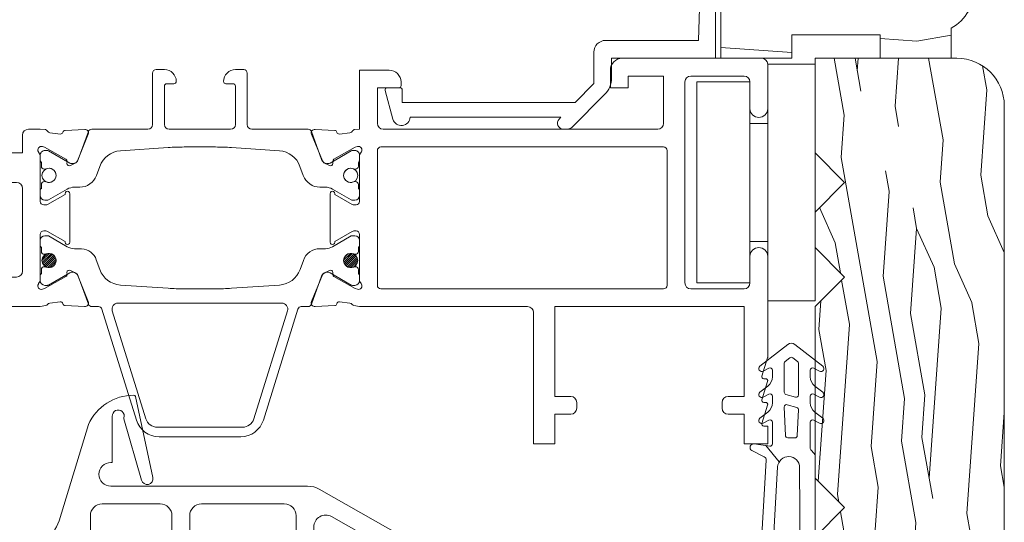
# Model space of a CAD drawing. Units: millimetres. Extents: x 0 to 840, y 0 to 2456.
# Drawn here: x 276 to 359, y 707 to 750 of the extents above; entities that cross this region are included whole.
import ezdxf

# ---------------------------------------------------------------- set-up
doc = ezdxf.new("R2010")
doc.units = ezdxf.units.MM
doc.layers.add('_MSI-linee leggere', color=2, linetype='Continuous', lineweight=9)
pattern_1 = [(135, (-11083.59825814393, -11293.60605030595), (-0.08838834764831845, -0.08838834764831845), [])]

# ---------------------------------------------------------------- blocks, each defined once
blk = doc.blocks.new('_MSI-infisso-sec V')
at = {"layer": '_MSI-linee leggere'}
h = blk.add_hatch(dxfattribs=at)
h.set_pattern_fill('ANSI31', color=252, angle=90, style=0)
h.set_pattern_definition(pattern_1)
edge = h.paths.add_edge_path()
edge.add_arc((77.90086243216501, 43.74996673140595), 0.6, -449.9999999999999, -90, ccw=False)
h = blk.add_hatch(dxfattribs=at)
h.set_pattern_fill('ANSI31', color=252, angle=90, style=0)
h.set_pattern_definition(pattern_1)
edge = h.paths.add_edge_path()
edge.add_arc((85.10087740544986, 43.74996673140231), 0.6, -90.00000000000001, 270)
h = blk.add_hatch(dxfattribs=at)
h.set_pattern_fill('ANSI31', color=252, angle=90, style=0)
h.set_pattern_definition(pattern_1)
edge = h.paths.add_edge_path()
edge.add_arc((77.90086243216683, 18.24996695889058), 0.6, -449.9999999999999, -90, ccw=False)
h = blk.add_hatch(dxfattribs=at)
h.set_pattern_fill('ANSI31', color=252, angle=90, style=0)
h.set_pattern_definition(pattern_1)
edge = h.paths.add_edge_path()
edge.add_arc((85.10087740544986, 18.24996695888694), 0.6, -90.00000000000001, 270)
h = blk.add_hatch(dxfattribs=at)
h.set_pattern_fill('LEGNO1', color=252, scale=35, angle=9.999999999999886, style=0)
h.set_pattern_definition([(99.9999999999996, (-3349.20615240977, 919.7775827137157), (-34.46827135542725, -6.077686218342453), [6.999999999999991, -10.49999999999998, 3.499999999999996, -13.99999999999998]), (99.9999999999996, (-3354.322239546495, 943.7534305070567), (-34.46827135542725, -6.077686218342453), [6.999999999999991, -27.99999999999996]), (99.9999999999996, (-3355.437884492432, 940.0027190605924), (-34.46827135542725, -6.077686218342453), [3.499999999999996, -31.49999999999996]), (99.9999999999996, (-3352.956863856232, 920.8932276596497), (-34.46827135542725, -6.077686218342453), [1.749999999999998, -24.49999999999997, 1.749999999999998, -6.999999999999991]), (99.9999999999996, (-3356.80746760042, 932.6532383231333), (-34.46827135542725, -6.077686218342453), [6.999999999999991, -10.49999999999998, 1.749999999999998, -15.74999999999998]), (99.9999999999996, (-3356.14975282972, 923.8842283288177), (-34.46827135542725, -6.077686218342453), [5.249999999999992, -29.74999999999996]), (99.9999999999996, (-3358.530881168195, 932.3493540122199), (-34.46827135542725, -6.077686218342453), [10.49999999999998, -24.49999999999997]), (99.9999999999996, (-3357.569282086576, 921.8569304501307), (-34.46827135542725, -6.077686218342453), [6.999999999999991, -27.99999999999996]), (99.9999999999996, (-3360.862063357798, 935.492296836841), (-34.46827135542725, -6.077686218342453), [17.49999999999997, -17.49999999999997]), (99.9999999999996, (-3360.762171060067, 924.8479311192968), (-34.46827135542725, -6.077686218342453), [3.499999999999996, -10.49999999999998, 6.999999999999991, -13.99999999999998]), (99.9999999999996, (-3365.878258196792, 948.823778912636), (-34.46827135542725, -6.077686218342453), [6.999999999999991, -27.99999999999996]), (99.9999999999996, (-3365.524427737013, 941.7781824860958), (-34.46827135542725, -6.077686218342453), [3.499999999999996, -31.49999999999996]), (99.9999999999996, (-3365.170597277229, 934.7325860595465), (-34.46827135542725, -6.077686218342453), [3.499999999999996, -31.49999999999996]), (99.9999999999996, (-3362.993460951941, 917.3465082263756), (-34.46827135542725, -6.077686218342453), [6.999999999999991, -27.99999999999996]), (99.9999999999996, (-3366.894010844997, 934.4287017486295), (-34.46827135542725, -6.077686218342453), [6.999999999999991, -27.99999999999996]), (99.9999999999996, (-3368.617424412769, 934.1248174377124), (-34.46827135542725, -6.077686218342453), [6.999999999999991, -6.999999999999991, 6.999999999999991, -13.99999999999998]), (99.9999999999996, (-3369.12530073687, 926.9272788557118), (-34.46827135542725, -6.077686218342453), [3.499999999999996, -17.49999999999997, 6.999999999999991, -6.999999999999991]), (99.9999999999996, (-3371.202544764426, 933.6689909713423), (-34.46827135542725, -6.077686218342453), [10.49999999999998, -24.49999999999997]), (99.9999999999996, (-3372.925958332198, 933.3651066604216), (-34.46827135542725, -6.077686218342453), [6.999999999999991, -27.99999999999996]), (99.9999999999996, (-3371.356590628746, 919.425855962796), (-34.46827135542725, -6.077686218342453), [10.49999999999998, -13.99999999999998, 3.499999999999996, -6.999999999999991]), (99.9999999999996, (-3373.080004196518, 919.121971651879), (-34.46827135542725, -6.077686218342453), [17.49999999999997, -17.49999999999997]), (99.9999999999996, (-3377.588322711413, 939.6509923096728), (-34.46827135542725, -6.077686218342453), [3.499999999999996, -31.49999999999996]), (99.9999999999996, (-3376.626723629794, 929.158568747589), (-34.46827135542725, -6.077686218342453), [6.999999999999991, -27.99999999999996]), (99.9999999999996, (-3376.272893170011, 922.1129723210452), (-34.46827135542725, -6.077686218342453), [3.499999999999996, -13.99999999999998, 3.499999999999996, -13.99999999999998]), (99.9999999999996, (-3376.526831332062, 918.5142030300412), (-34.46827135542725, -6.077686218342453), [3.499999999999996, -10.49999999999998, 6.999999999999991, -13.99999999999998]), (99.9999999999996, (-3378.604075359615, 925.2559151456699), (-34.46827135542725, -6.077686218342453), [3.499999999999996, -17.49999999999997, 3.499999999999996, -10.49999999999998]), (99.9999999999996, (-3380.681319387169, 931.9976272612985), (-34.46827135542725, -6.077686218342453), [10.49999999999998, -24.49999999999997]), (99.9999999999996, (-3379.973658467603, 917.9064344082071), (-34.46827135542725, -6.077686218342453), [6.999999999999991, -27.99999999999996]), (99.9999999999996, (-3383.874208360661, 934.9886279304592), (-34.46827135542725, -6.077686218342453), [3.499999999999996, -31.49999999999996]), (99.9999999999996, (-3385.951452388214, 941.7303400460896), (-34.46827135542725, -6.077686218342453), [3.499999999999996, -31.49999999999996]), (114.0362434699996, (-3356.045653114266, 943.4495461961396), (-6.077686216908482, 34.46827135466589), [3.604999999999997, -140.7036934099997]), (114.0362434699996, (-3364.408782791074, 945.5288939325528), (-6.077686216908482, 34.46827135466589), [3.604999999999997, -140.7036934099997]), (114.0362434699996, (-3384.481976982494, 938.4354550660028), (-6.077686216908482, 34.46827135466589), [3.604999999999997, -140.7036934099997]), (114.0362434699996, (-3369.733069358707, 930.3741059912572), (-6.077686216908482, 34.46827135466589), [3.604999999999997, -140.7036934099997]), (114.0362434699996, (-3376.11884730569, 936.3561073295896), (-6.077686216908482, 34.46827135466589), [3.604999999999997, -140.7036934099997]), (114.0362434699996, (-3374.141495575868, 940.2587609315069), (-6.077686216908482, 34.46827135466589), [3.604999999999997, -140.7036934099997]), (114.0362434699996, (-3377.134599953896, 921.9610301655866), (-6.077686216908482, 34.46827135466589), [3.604999999999997, -140.7036934099997]), (114.0362434699996, (-3377.842260873461, 936.0522230186707), (-6.077686216908482, 34.46827135466589), [3.604999999999997, -140.7036934099997]), (114.0362434699996, (-3366.132196358843, 945.2250096216394), (-6.077686216908482, 34.46827135466589), [7.209999999999995, -137.0986934099998]), (114.0362434699996, (-3368.109548088667, 941.3223560197202), (-6.077686216908482, 34.46827135466589), [7.209999999999995, -137.0986934099998]), (114.0362434699996, (-3369.832961656437, 941.0184717087996), (-6.077686216908482, 34.46827135466589), [7.209999999999995, -137.0986934099998]), (265.96375653, (-3356.80746760042, 932.6532383231333), (6.077686219429555, -34.46827135422136), [3.604999999999997, -7.209999999999995, 3.604999999999997, -129.8886934099998]), (265.96375653, (-3360.762171060067, 924.8479311192968), (6.077686219429555, -34.46827135422136), [3.604999999999997, -140.7036934099998]), (265.96375653, (-3376.272893170011, 922.1129723210452), (6.077686219429555, -34.46827135422136), [7.209999999999995, -137.0986934099998]), (294.0362434699998, (-3354.322239546495, 943.7534305070567), (6.077686216908477, -34.46827135466589), [3.604999999999997, -140.7036934099997]), (85.96375652999974, (-3355.537776790164, 950.6470847781402), (-6.077686219429539, 34.46827135422137), [3.604999999999996, -140.7036934099998]), (85.96375652999974, (-3365.778365899063, 938.1794131950901), (-6.077686219429539, 34.46827135422137), [3.604999999999996, -140.7036934099998]), (85.96375652999974, (-3373.025850629929, 944.0094723779694), (-6.077686219429539, 34.46827135422137), [3.604999999999996, -140.7036934099998]), (85.96375652999974, (-3373.179896494248, 929.7663373694231), (-6.077686219429539, 34.46827135422137), [3.604999999999996, -140.7036934099998]), (85.96375652999974, (-3376.880661791845, 925.5597994565851), (-6.077686219429539, 34.46827135422137), [3.604999999999996, -140.7036934099998]), (85.96375652999974, (-3379.211843981449, 928.7027422812098), (-6.077686219429539, 34.46827135422137), [3.604999999999996, -140.7036934099998]), (85.96375652999974, (-3373.179896494248, 929.7663373694231), (-6.077686219429539, 34.46827135422137), [3.604999999999996, -140.7036934099998]), (85.96375652999974, (-3380.173443063062, 939.1951658432972), (-6.077686219429539, 34.46827135422137), [14.41999999999999, -129.8886934099998]), (85.96375652999974, (-3353.260748167149, 922.6166412274215), (-6.077686219429539, 34.46827135422137), [14.41999999999999, -129.8886934099998]), (85.96375652999974, (-3356.453637140638, 925.6076418965877), (-6.077686219429539, 34.46827135422137), [14.41999999999999, -129.8886934099998]), (85.96375652999974, (-3358.784819330245, 928.750584721216), (-6.077686219429539, 34.46827135422137), [3.604999999999996, -7.209999999999993, 7.209999999999993, -126.2836934099999]), (85.96375652999974, (-3361.369939681903, 928.2947582548368), (-6.077686219429539, 34.46827135422137), [7.209999999999993, -7.209999999999993, 7.209999999999993, -122.6786934099999]), (85.96375652999974, (-3364.208998195611, 924.2401624974609), (-6.077686219429539, 34.46827135422137), [14.41999999999999, -129.8886934099998]), (85.96375652999974, (-3366.186349925433, 920.3375088955436), (-6.077686219429539, 34.46827135422137), [14.41999999999999, -129.8886934099998]), (85.96375652999974, (-3367.909763493202, 920.0336245846302), (-6.077686219429539, 34.46827135422137), [14.41999999999999, -129.8886934099998]), (85.96375652999974, (-3382.504625252672, 942.3381086679219), (-6.077686219429539, 34.46827135422137), [3.604999999999996, -140.7036934099998]), (85.96376752999977, (-3386.559221010049, 945.177167181635), (-6.077692836862486, 34.46827018738873), [7.209999999999989, -137.0986934099996]), (85.96376752999977, (-3381.189195711273, 924.8000886792925), (-6.077692836862486, 34.46827018738873), [7.209999999999989, -137.0986934099996]), (85.96375752999977, (-3350.421689653439, 926.6712369847974), (-6.077686821014384, 34.46827124814572), [14.41999999999999, -129.8886934099998]), (85.96375752999977, (-3378.196091333244, 943.0978194452182), (-6.077686821014384, 34.46827124814572), [10.81499999999999, -133.4936934099998]), (85.96375752999977, (-3376.218739603422, 947.0004730471337), (-6.077686821014384, 34.46827124814572), [21.62999999999998, -122.6786934099999])])
edge = h.paths.add_edge_path()
edge.add_line((103.0009432541628, -13.03659937500561), (97.00094325416285, -13.03885004500626))
edge.add_line((97.00094325416649, -13.03885004500626), (95.00094325416649, -13.03885004500626))
edge.add_line((95.00094325416285, -13.03885004500626), (95.00094325416285, -19.03792498500661))
edge.add_line((95.00094325416285, -19.03792498500479), (97.00094325416285, -19.03792498500479))
edge.add_line((97.00094325416649, -19.03792498500479), (97.00094325416649, -26.5088188450045))
edge.add_line((97.00094325416467, -26.50881884500632), (95.00094325416467, -26.50881884500632))
edge.add_line((95.00094325416285, -26.50881884500814), (95.00094325416285, -32.50881884500814))
edge.add_line((95.00094325416285, -32.50881884500632), (97.53683955416273, -32.50881884500632))
edge.add_arc((101.0009417073925, -30.50881791300708), 4.000000931999631, 210.0000077075688, 270.0000221558703)
edge.add_line((101.0009432541647, -34.50881884500268), (107.0547762641654, -34.50881884500268))
edge.add_arc((107.0547762872702, -30.50881876833773), 4.000000076668556, 269.9999996690082, 355.0000769402643)
edge.add_line((111.0395556241638, -30.8574363950047), (114.0009203641639, -13.03885004500444))
edge.add_line((114.0009203641639, -13.03885004500626), (108.0009432541647, -13.03885004500626))
edge.add_line((108.0009432541628, -13.03885004500626), (108.0009432541628, -19.03883287500685))
edge.add_line((108.0009432541628, -19.03883287500685), (103.0009432541628, -19.03883287500685))
edge.add_line((103.0009432541628, -19.03883287500503), (103.0009432541628, -13.03659937500561))
h = blk.add_hatch(dxfattribs=at)
h.set_pattern_fill('LEGNO1', color=252, scale=35, angle=9.999999999999886, style=0)
h.set_pattern_definition([(9.999999999999853, (-3017.191157794772, 796.3164802736392), (-6.077686218342485, 34.46827135542726), [6.99999999999998, -10.49999999999996, 3.49999999999999, -13.99999999999996]), (9.999999999999853, (-2993.215310001433, 801.4325674103638), (-6.077686218342485, 34.46827135542726), [6.99999999999998, -27.99999999999992]), (9.999999999999853, (-2996.966021447894, 802.5482123562997), (-6.077686218342485, 34.46827135542726), [3.49999999999999, -31.49999999999992]), (9.999999999999853, (-3016.075512848836, 800.067191720098), (-6.077686218342485, 34.46827135542726), [1.749999999999995, -24.49999999999992, 1.749999999999995, -6.99999999999998]), (9.999999999999853, (-3004.315502185353, 803.9177954642892), (-6.077686218342485, 34.46827135542726), [6.99999999999998, -10.49999999999996, 1.749999999999995, -15.74999999999996]), (9.999999999999853, (-3013.084512179666, 803.2600806935898), (-6.077686218342485, 34.46827135542726), [5.249999999999982, -29.74999999999992]), (9.999999999999853, (-3004.61938649627, 805.6412090320591), (-6.077686218342485, 34.46827135542726), [10.49999999999996, -24.49999999999992]), (9.999999999999853, (-3015.111810058355, 804.6796099504445), (-6.077686218342485, 34.46827135542726), [6.99999999999998, -27.99999999999992]), (9.999999999999853, (-3001.476443671645, 807.972391221665), (-6.077686218342485, 34.46827135542726), [17.49999999999993, -17.49999999999993]), (9.999999999999853, (-3012.120809389189, 807.8724989239345), (-6.077686218342485, 34.46827135542726), [3.49999999999999, -10.49999999999996, 6.99999999999998, -13.99999999999996]), (9.999999999999853, (-2988.14496159585, 812.988586060661), (-6.077686218342485, 34.46827135542726), [6.99999999999998, -27.99999999999992]), (9.999999999999853, (-2995.190558022394, 812.6347556008786), (-6.077686218342485, 34.46827135542726), [3.49999999999999, -31.49999999999992]), (9.999999999999853, (-3002.236154448936, 812.2809251410945), (-6.077686218342485, 34.46827135542726), [3.49999999999999, -31.49999999999992]), (9.999999999999853, (-3019.622232282109, 810.1037888158098), (-6.077686218342485, 34.46827135542726), [6.99999999999998, -27.99999999999992]), (9.999999999999853, (-3002.540038759857, 814.0043387088663), (-6.077686218342485, 34.46827135542726), [6.99999999999998, -27.99999999999992]), (9.999999999999853, (-3002.84392307077, 815.7277522766381), (-6.077686218342485, 34.46827135542726), [6.99999999999998, -6.99999999999998, 6.99999999999998, -13.99999999999996]), (9.999999999999853, (-3010.041461652774, 816.2356286007398), (-6.077686218342485, 34.46827135542726), [3.49999999999999, -17.49999999999993, 6.99999999999998, -6.99999999999998]), (9.999999999999853, (-3003.299749537146, 818.3128726282939), (-6.077686218342485, 34.46827135542726), [10.49999999999996, -24.49999999999992]), (9.999999999999853, (-3003.603633848063, 820.0362861960657), (-6.077686218342485, 34.46827135542726), [6.99999999999998, -27.99999999999992]), (9.999999999999853, (-3017.542884545694, 818.4669184926133), (-6.077686218342485, 34.46827135542726), [10.49999999999996, -13.99999999999996, 3.49999999999999, -6.99999999999998]), (9.999999999999853, (-3017.846768856611, 820.1903320603851), (-6.077686218342485, 34.46827135542726), [17.49999999999993, -17.49999999999993]), (9.999999999999853, (-2997.317748198813, 824.6986505752775), (-6.077686218342485, 34.46827135542726), [3.49999999999999, -31.49999999999992]), (9.999999999999853, (-3007.810171760899, 823.7370514936592), (-6.077686218342485, 34.46827135542726), [6.99999999999998, -27.99999999999992]), (9.999999999999853, (-3014.855768187443, 823.3832210338769), (-6.077686218342485, 34.46827135542726), [3.49999999999999, -13.99999999999996, 3.49999999999999, -13.99999999999996]), (9.999999999999853, (-3018.454537478447, 823.6371591959287), (-6.077686218342485, 34.46827135542726), [3.49999999999999, -10.49999999999996, 6.99999999999998, -13.99999999999996]), (9.999999999999853, (-3011.71282536282, 825.7144032234828), (-6.077686218342485, 34.46827135542726), [3.49999999999999, -17.49999999999993, 3.49999999999999, -10.49999999999996]), (9.999999999999853, (-3004.971113247189, 827.7916472510369), (-6.077686218342485, 34.46827135542726), [10.49999999999996, -24.49999999999992]), (9.999999999999853, (-3019.062306100277, 827.0839863314723), (-6.077686218342485, 34.46827135542726), [6.99999999999998, -27.99999999999992]), (9.999999999999853, (-3001.980112578025, 830.9845362245287), (-6.077686218342485, 34.46827135542726), [3.49999999999999, -31.49999999999992]), (9.999999999999853, (-2995.238400462398, 833.0617802520828), (-6.077686218342485, 34.46827135542726), [3.49999999999999, -31.49999999999992]), (24.03624346999979, (-2993.51919431235, 803.1559809781356), (34.46827135466592, 6.077686216908507), [3.604999999999996, -140.7036934099997]), (24.03624346999979, (-2991.439846575933, 811.5191106549391), (34.46827135466592, 6.077686216908507), [3.604999999999996, -140.7036934099997]), (24.03624346999979, (-2998.533285442481, 831.5923048463628), (34.46827135466592, 6.077686216908507), [3.604999999999996, -140.7036934099997]), (24.03624346999979, (-3006.594634517231, 816.8433972225739), (34.46827135466592, 6.077686216908507), [3.604999999999996, -140.7036934099997]), (24.03624346999979, (-3000.612633178898, 823.2291751695575), (34.46827135466592, 6.077686216908507), [3.604999999999996, -140.7036934099997]), (24.03624346999979, (-2996.709979576979, 821.2518234397339), (34.46827135466592, 6.077686216908507), [3.604999999999996, -140.7036934099997]), (24.03624346999979, (-3015.007710342903, 824.2449278177628), (34.46827135466592, 6.077686216908507), [3.604999999999996, -140.7036934099997]), (24.03624346999979, (-3000.916517489815, 824.9525887373275), (34.46827135466592, 6.077686216908507), [3.604999999999996, -140.7036934099997]), (24.03624346999979, (-2991.74373088685, 813.2425242227109), (34.46827135466592, 6.077686216908507), [7.209999999999992, -137.0986934099998]), (24.03624346999979, (-2995.646384488769, 815.2198759525345), (34.46827135466592, 6.077686216908507), [7.209999999999992, -137.0986934099998]), (24.03624346999979, (-2995.950268799686, 816.9432895203045), (34.46827135466592, 6.077686216908507), [7.209999999999992, -137.0986934099998]), (175.9637565299998, (-3004.315502185353, 803.9177954642892), (-34.46827135422137, -6.077686219429589), [3.604999999999993, -7.209999999999987, 3.604999999999993, -129.8886934099996]), (175.9637565299998, (-3012.120809389189, 807.8724989239345), (-34.46827135422137, -6.077686219429589), [3.604999999999993, -140.7036934099996]), (175.9637565299998, (-3014.855768187443, 823.3832210338769), (-34.46827135422137, -6.077686219429589), [7.209999999999987, -137.0986934099996]), (204.0362434699995, (-2993.215310001433, 801.4325674103638), (-34.46827135466591, -6.077686216908504), [3.604999999999991, -140.7036934099995]), (355.9637565299997, (-2986.321655730348, 802.6481046540321), (34.46827135422138, 6.077686219429568), [3.604999999999996, -140.7036934099998]), (355.9637565299997, (-2998.789327313396, 812.8886937629286), (34.46827135422138, 6.077686219429568), [3.604999999999996, -140.7036934099998]), (355.9637565299997, (-2992.95926813052, 820.1361784937981), (34.46827135422138, 6.077686219429568), [3.604999999999996, -140.7036934099998]), (355.9637565299997, (-3007.202403139067, 820.2902243581175), (34.46827135422138, 6.077686219429568), [3.604999999999996, -140.7036934099998]), (355.9637565299997, (-3011.408941051901, 823.990989655711), (34.46827135422138, 6.077686219429568), [3.604999999999996, -140.7036934099998]), (355.9637565299997, (-3008.265998227274, 826.3221718453169), (34.46827135422138, 6.077686219429568), [3.604999999999996, -140.7036934099998]), (355.9637565299997, (-3007.202403139067, 820.2902243581175), (34.46827135422138, 6.077686219429568), [3.604999999999996, -140.7036934099998]), (355.9637565299997, (-2997.773574665189, 827.2837709269352), (34.46827135422138, 6.077686219429568), [14.41999999999998, -129.8886934099998]), (355.9637565299997, (-3014.352099281063, 800.371076031015), (34.46827135422138, 6.077686219429568), [14.41999999999998, -129.8886934099998]), (355.9637565299997, (-3011.361098611895, 803.563965004505), (34.46827135422138, 6.077686219429568), [14.41999999999998, -129.8886934099998]), (355.9637565299997, (-3008.21815578727, 805.8951471941127), (34.46827135422138, 6.077686219429568), [3.604999999999996, -7.209999999999991, 7.209999999999991, -126.2836934099998]), (355.9637565299997, (-3008.673982253647, 808.4802675457704), (34.46827135422138, 6.077686219429568), [7.209999999999991, -7.209999999999991, 7.209999999999991, -122.6786934099998]), (355.9637565299997, (-3012.728578011023, 811.319326059478), (34.46827135422138, 6.077686219429568), [14.41999999999998, -129.8886934099998]), (355.9637565299997, (-3016.631231612942, 813.2966777892998), (34.46827135422138, 6.077686219429568), [14.41999999999998, -129.8886934099998]), (355.9637565299997, (-3016.935115923858, 815.0200913570734), (34.46827135422138, 6.077686219429568), [14.41999999999998, -129.8886934099998]), (355.9637565299997, (-2994.630631840562, 829.6149531165393), (34.46827135422138, 6.077686219429568), [3.604999999999996, -140.7036934099998]), (355.9637675299996, (-2991.791573326856, 833.6695488739169), (34.46827018738875, 6.077692836862514), [7.209999999999979, -137.0986934099994]), (355.9637675299996, (-3012.168651829194, 828.2995235751405), (34.46827018738875, 6.077692836862514), [7.209999999999979, -137.0986934099994]), (355.9637575299997, (-3010.297503523687, 797.5320175173056), (34.46827124814577, 6.077686821014407), [14.41999999999998, -129.8886934099997]), (355.9637575299997, (-2993.870921063271, 825.3064191971098), (34.46827124814577, 6.077686821014407), [10.81499999999998, -133.4936934099997]), (355.9637575299997, (-2989.968267461354, 823.329067467288), (34.46827124814577, 6.077686821014407), [21.62999999999996, -122.6786934099999])])
edge = h.paths.add_edge_path()
edge.add_line((82.00094325416285, -20.99994676007736), (79.0009356241626, -20.99994676007736))
edge.add_line((79.0009356241626, -20.99994676007736), (76.5009356241626, -23.49993913007711))
edge.add_line((76.5009356241626, -23.49993913007711), (74.00092799416234, -20.99994676007736))
edge.add_line((74.00092799416234, -20.99994676007555), (59.50096613416281, -20.99994676007555))
edge.add_line((59.50096613416281, -20.99994676007736), (57.00095850416255, -23.49994676007736))
edge.add_line((57.00095850416255, -23.49994676007736), (54.50095850416255, -20.99994676007736))
edge.add_line((54.50095850416255, -20.99994676007736), (44.50093562416259, -20.99994676007736))
edge.add_line((44.50093562416259, -20.99994676007736), (44.50093562416259, -32.99993913007711))
edge.add_arc((48.50093564036615, -32.99993911387173), 4.000000016204464, 180.0000002321119, 269.9999997678881)
edge.add_line((48.50093562416259, -36.99993913007711), (91.00094325416285, -36.99993913007711))
edge.add_arc((91.00094323795929, -32.99993911387355), 4.000000016204464, 270.0000002321119, 359.9999997678881)
edge.add_line((95.00094325416103, -32.99993913007711), (95.00094325416103, -20.99994676007736))
edge.add_line((95.00094325416285, -20.99994676007736), (87.00094325416285, -20.99994676007736))
edge.add_line((87.00094325416285, -20.99994676007736), (84.50094325416285, -23.49993913007711))
edge.add_line((84.50094325416285, -23.49993913007711), (82.00094325416285, -20.99994676007736))
for points in [[(74.00097796804766, 52.69999298721814), (74.00096403386124, 44.49999222721817), (74.10478852527012, 44.01817709052193, 0.1646449294249934), (74.18701208670791, 43.88057175795075, -0.1988870651338203), (74.29146049438714, 43.67612396707045), (74.39958971942178, 42.79937630439599, -0.3639702392600561), (74.25967068481987, 42.58366627178839), (74.23544628230593, 42.57624589629631, 0.3154752003982569), (74.09428534031213, 42.39524820052975), (74.00970753800539, 40.74416335954265, 0.5641359499934134), (74.42237791890875, 40.43858232338607), (76.67560391511688, 41.35035305639212, 0.1763270502869514), (76.82803249065728, 41.48774874326955), (77.06912883129189, 41.94177354227395, 0.5675917899655126), (76.89169440450496, 42.23582002703006), (76.71067849406609, 42.22940139485581, -0.2679493392586054), (76.53403859809987, 42.3232008034247), (75.52067556840484, 44.12564284083965), (75.46362382402367, 44.31225022486433, -0.6883027019342572), (75.90573934642998, 44.65668259322956), (75.9473409236216, 44.63233825534735), (76.15391133052071, 44.49996308427581), (80.10051062750063, 44.50002137016054, -0.4142178880128455), (80.40051505871998, 44.20002136956464), (80.40051505871998, 44.02597739751218, -0.1316524261938208), (80.36032272168632, 43.87597746941174), (79.5081452787199, 42.3999618842754), (79.4506867486707, 42.3999618842754, 1.000690771706317), (79.45041053535533, 41.99996188427576), (83.55152041369729, 41.99996188427576, 1.000690771737791), (83.55124420039465, 42.3999618842754), (83.49378567034546, 42.3999618842754), (82.64160822737904, 43.87597746941174, -0.131652426193821), (82.60141589034538, 44.02597739751218), (82.60141589034538, 44.20002136956464, -0.4142178880128463), (82.90142032156473, 44.50002137016054), (86.84801961854464, 44.49996308427581), (87.05499263232923, 44.63267867040668), (87.09663629439638, 44.65695094720832, -0.6883027019402943), (87.53815484023107, 44.31175366272328), (87.4807801089537, 44.12524533175565), (86.46429803938736, 42.32456042582453, -0.267949339259331), (86.28749601371783, 42.23106697357252), (86.10649148711127, 42.23779898803696, 0.5675917901445948), (85.92854824513415, 41.94406013517619), (86.1688581735998, 41.48961860786221, 0.1763270502870658), (86.32104864825305, 41.35195922809362), (88.572692723601, 40.43628886302395, 0.5641359500009892), (88.985891536915, 40.74115498710671), (88.90417237602378, 42.39238378273876, 0.3154752003976702), (88.76332500596254, 42.57362559845569), (88.73911348661022, 42.58108790241022, -0.3639702392596351), (88.599568119369, 42.79703985283595), (88.7092150910521, 43.67359899796793, -0.2481196309559031), (88.86005197155646, 43.91006308640135, 0.1910905960773277), (88.97548715967605, 44.05380876733579), (89.00097796804766, 44.49999222721817), (89.00097796804766, 45.49999222519182, 0.4142135623730934), (88.50097796602131, 45.99999222721817), (87.00097796804766, 45.99999222721817), (87.00097796804766, 52.19999298519178, -0.4142135623730935)], [(75.50096183557798, 15.69999266908053, -0.41421356), (75.80096488557865, 15.99999190908056), (87.20096640557858, 15.99999190908056, -0.41421356), (87.50096183557798, 15.69999266908053), (87.50096183557798, -8.199997410918513, -0.41421356), (87.20096640557858, -8.499996650918547), (75.80096488557865, -8.499996650918547, -0.41421356), (75.50096183557798, -8.199997410918513), (75.50096183557798, 15.69999266908053)], [(103.8269826569085, -11.36698142464229), (96.51515404690872, -11.14540854464394), (96.5151540469069, -3.29994956464725, 0.4142135599999974), (95.51515404690508, -2.299949564643612), (92.87290397690595, -2.299949564643612), (91.26513878691003, -0.729690464642772), (91.26513878691003, 13.90002831535639), (92.33513847690665, 13.90002831536185, 0.4142135599999152), (92.51513878691003, 14.08002861536443), (92.51513878690821, 15.16537865535611, 0.4932375799999655), (92.2884999869093, 15.33922966535465), (89.84820000690706, 14.68461235535688, 0.8278181899999876), (90.01513878691003, 13.22048577536225), (90.01513878691185, 0.4911423553567147), (89.86449638690829, 0.6382676053544856, 0.6639223499999763), (89.01513878690821, 0.2805710653665301), (89.01513878690821, -0.0928496446358622, 0.1989123700000068), (89.16158501690734, -0.4464034246448136), (91.92934624690861, -3.214164654642445, 0.1989123699999983), (93.34356132691028, -3.799949564639974), (95.01515404690872, -3.799949564639974), (95.01515404690508, -12.59996024464272), (104.9151250469076, -12.59996024464272)], [(95.00094325416285, -26.50881884500814), (95.00094325416285, -32.50881884500632), (97.53683955416636, -32.50881884500632, 0.26794926), (101.0009432541647, -34.50881884500268), (107.0547762641636, -34.5088188450045, 0.38887912), (111.0395556241638, -30.8574363950047), (114.0009203641639, -13.03885004500626), (108.0009432541628, -13.03885004500626), (108.0009432541628, -19.03883287500685), (103.0009432541628, -19.03883287500503), (103.0009432541628, -13.03659937500561), (97.00094325416649, -13.03885004500626), (95.00094325416285, -13.03885004500626), (95.00094325416285, -19.03792498500479), (97.00094325416649, -19.03792498500479), (97.00094325416467, -26.50881884500632), (95.00094325416285, -26.50881884500814)], [(44.50093562416259, -20.99994676007736), (44.50093562416259, -32.99993913007711, 0.41421356), (48.50093562416259, -36.99993913007711), (91.00094325416285, -36.99993913007893, 0.41421356), (95.00094325416103, -32.99993913007711), (95.00094325416285, -20.99994676007736), (87.00094325416285, -20.99994676007736), (84.50094325416285, -23.49993913007711), (82.00094325416285, -20.99994676007736), (79.0009356241626, -20.99994676007736), (76.5009356241626, -23.49993913007711), (74.00092799416234, -20.99994676007555), (59.50096613416281, -20.99994676007736), (57.00095850416255, -23.49994676007736), (54.50095850416255, -20.99994676007736), (44.50093562416259, -20.99994676007736)]]:
    blk.add_lwpolyline(points, format="xyb", dxfattribs=at)
at = {"layer": '_MSI-linee leggere', "color": 252}
for points in [[(50.65391491513947, 7.032981933894916), (58.55464422580008, 20.90422236986342, 0.130164901286761), (58.81677296038106, 21.8940725932971), (58.81677296038106, 38.53752486385747, -1), (60.81677296038106, 38.53752486385747), (60.81677296038106, 38.41228277468508), (64.71786555858489, 38.41228277468508, -1.194805217044418), (64.59150851875347, 37.41680505297882, 0.145979793623717), (64.50575589711116, 37.41795377238304), (59.32410482174055, 35.94746881571518, 0.9592480782965829), (59.54925578884831, 34.97403539276274), (66.39007382968884, 36.45338098262437, 0.3541632135555029), (66.50836777379664, 36.60054585859507, 0.2941375056576999), (64.0220287038992, 40.43023553174316), (55.87237050389922, 42.89503350174346, -0.1073430299999999), (52.45294454390023, 45.41014733174234)], [(73.78993752359929, 22.71556010549284, -0.3284318275744769), (74.00086160585306, 22.42908940799134), (74.0008616732066, 21.86020437364823, 0.3157785315681564), (74.19874780777718, 21.57811797119575), (76.57104991722736, 20.71935659258088, -0.315778564096857), (76.90086014151166, 20.24921252933564), (76.90086014152075, 20.14560363744204, -0.1316524976074769), (76.8606677626558, 19.99560363741875), (75.82765735140856, 18.20637712039206, 0.1316524975873476), (75.80086243216647, 18.1063771203917), (75.80086243216647, 17.89996695887567, 0.414213562373095), (76.20086243216247, 17.49996695887785), (76.60086243216392, 17.49996695887785, 0.2360679758689855), (76.80086243123878, 17.59996695764312), (76.8010282087671, 17.59996343684725), (77.12586514279246, 17.59996695889276, 0.4142103866807234), (77.37586243216538, 17.84996695887639), (77.37586243216538, 17.90086071516998, 0.1062022331239358), (77.35380477535728, 18.00353685363734), (77.35380361034913, 18.00353918959809, -0.5443668474003106), (77.90086243216501, 18.84996695887821), (77.90086243216501, 18.84996695887821), (77.90086243216501, 18.84996695887821), (77.90086243216501, 18.84996695887821), (77.90086243216501, 18.84996695887821), (77.90086243216501, 18.84996695887821), (77.90086243216501, 18.84996695887821), (77.90086243216501, 18.84996695887821, -0.5443668385267658), (78.44792126072934, 18.00353920458838), (78.4479212564056, 18.00353919607187, 0.1062056061905423), (78.42586243216647, 17.90086095888), (78.42586243216647, 17.84996695887639, 0.414213562373095), (78.67586243216465, 17.59996695887821), (79.00086243216538, 17.59996695887821), (79.00086255141105, 17.59996695887639, 0.2679491924288236), (79.17406763216422, 17.49996695887785), (79.60086243216574, 17.49996695887785, 0.414213562372762), (80.00086243216538, 17.89996695887749), (80.00086243216538, 18.1063771203917, 0.1316524975876738), (79.97406751292328, 18.20637712039206), (79.06163050830764, 19.78676437109243, -0.1316522652488253), (78.90086099284781, 20.3867632748661), (78.90086057481312, 20.84437221889493, 0.315778312965203), (77.9114299019584, 22.2548030384678), (77.13791524732733, 22.53481143560566, -0.2971269114158924), (75.82332384081565, 24.27909262370667), (75.54735306533621, 28.31928606186921, -0.01705174993651353), (75.50085815904276, 29.68223671225496), (75.50085815904276, 32.31769697802883, -0.01705174993651881), (75.54735306533621, 33.68064762841641), (75.82332384081565, 37.72084106657712, -0.2971269114158492), (77.13791524732733, 39.46512225467814), (77.94823444940266, 39.75845371205105, 0.3071334459095322), (78.90086078383138, 40.99635434781339), (78.90086078383138, 41.613168957163, -0.1316524975874047), (79.06163029928939, 42.21316895716336), (79.97406751292328, 43.79355656989173, 0.1316524975876835), (80.00086243216538, 43.8935565698921), (80.00086243216538, 44.09996673140631, 0.414213562372762), (79.60086243216574, 44.49996673140595), (79.17406763216422, 44.49996673140595, 0.2679491924288236), (79.00086255141105, 44.3999667314074), (79.00086243216538, 44.39996673140558), (78.67586243216465, 44.39996673140558, 0.414213562373095), (78.42586243216647, 44.1499667314074), (78.42586243216647, 44.09907273140379, 0.1062056061905341), (78.4479212564056, 43.99639449421193), (78.44792126072934, 43.99639448569542, -0.5443668385269247), (77.90086243216501, 43.14996673140558), (77.90086243216501, 43.14996673140558, -0.5443668474003883), (77.35380361034913, 43.99639450068753), (77.35380477535728, 43.99639683664645, 0.106202233123998), (77.37586243216538, 44.09907297511381), (77.37586243216538, 44.1499667314074, 0.4142103866807231), (77.12586514279246, 44.39996673139103), (76.8010282087671, 44.39997025343655), (76.80086243123878, 44.39996673264068, 0.2360679758689855), (76.60086243216392, 44.49996673140595), (76.20086243216247, 44.49996673140595, 0.414213562373095), (75.80086243216647, 44.09996673140813), (75.80086243216647, 43.8935565698921, 0.1316524975873763), (75.82765735140856, 43.79355656989173), (76.8606677626558, 42.00433005286504, -0.1316524976074921), (76.90086014152075, 41.85433005284176), (76.90086014151166, 41.75072116094816, -0.3157785640968592), (76.57104991722736, 41.28057709770292), (74.19875050178962, 40.42181669430647, 0.3157784207707414), (74.00086436721904, 40.13973041275494), (74.00086407060917, 39.57086043129493, -0.3284317159557344), (73.78993998835722, 39.28438985469438), (64.4070918333473, 36.36686385937355, 0.3284318603661456), (63.00093128499248, 34.4570589725663), (63.00093128499248, 27.54289022122248, 0.3284318603661457), (64.4070918333473, 25.63308533441523), (73.78993752359929, 22.71556010549284)], [(60.86450860812693, -17.96829209138195), (62.25222212606059, -16.84105702116176), (62.20499455447134, -17.17165002229376, 0.456412010764875), (62.40298445320332, -17.39993429354035), (64.21961732772797, -17.39993429354035, 0.5610267510348471), (64.39754148922657, -17.10859430911114), (64.14369032578361, -16.61410927407815, -0.9098612463317757), (64.563143921976, -16.34607744353161), (65.08572603601715, -17.0153616935786, 0.230946402988566), (65.8739196133065, -17.39993429354035), (66.4196173277287, -17.39993429354035, 0.5610267510348603), (66.59754148922548, -17.10859430911114), (66.34369032578252, -16.61410927407815, -0.9098612463311113), (66.76314392197673, -16.34607744353161), (67.28572603601606, -17.0153616935786, 0.2309464029885472), (68.07391961330723, -17.39993429354035), (68.61961732772943, -17.39993429354035, 0.5610267510348474), (68.7975414892262, -17.10859430911114), (68.54369032578325, -16.61410927407815, -0.909861246331899), (68.96314392197746, -16.34607744353161), (70.79753035385147, -18.69542296143482, -0.339637903542561), (70.79753035384965, -19.30444562564844), (68.96314392197746, -21.65379114354982, -0.9098612463316468), (68.54369032578325, -21.38575931300329), (68.7975414892262, -20.8912742779703, 0.5610267510348126), (68.61961732772943, -20.59993429354108), (68.07391961330723, -20.59993429354108, 0.2309464029886387), (67.28572603601606, -20.98450689350284), (66.76314392197673, -21.65379114354982, -0.9098612463317134), (66.34369032578252, -21.38575931300329), (66.59754148922548, -20.8912742779703, 0.5610267510348355), (66.4196173277287, -20.59993429354108), (65.8739196133065, -20.59993429354108, 0.2309464029885729), (65.08572603601715, -20.98450689350284), (64.56314392197783, -21.65379114354982, -0.9098612463314155), (64.14369032578361, -21.38575931300329), (64.39754148922657, -20.8912742779703, 0.5610267510348741), (64.2196173277298, -20.59993429354108), (62.01432078542348, -20.59993429354108, 0.1888677865108864), (61.87848023865081, -20.65314415132161), (61.589983375683, -20.92012101377077, -0.1888677865109074), (61.386222555524, -20.99993580044247), (46.14187804494577, -20.99993580044247, -0.2482448133778549)], [(45.9513898358764, -15.98332703538472), (61.0043963043754, -16.86969323799713, 0.2952872423748538), (61.28797643420694, -16.70903864437423), (61.83081482850503, -15.66914066937352, -0.8433096891347264), (62.3937454505176, -15.85039374996995), (62.20499455447134, -17.17165002229376)]]:
    blk.add_lwpolyline(points, format="xyb", dxfattribs=at)
at = {"layer": '_MSI-linee leggere'}
for points in [[(75.50097796804766, 48.29999527721884), (75.50097796804585, 52.69999394100341, -0.4142135623730979), (75.8009743442617, 52.99999031721927), (85.20097395683115, 52.99999031721927, -0.414213562371401), (85.50097033804923, 52.69999393600483), (85.50097033807106, 48.29999146843329, -0.4142135623776065), (85.20097109682683, 47.99999222719453), (84.80097529926206, 47.99999222722363, 0.4142135623731449), (84.50097796804039, 47.69999489600377), (84.50097796804766, 46.49999222924453, -0.4142135623730936), (84.00097796602131, 45.99999222721817), (77.0009779700722, 45.99999222721817, -0.414213562373095), (76.50097796804766, 46.49999222924453), (76.50097796805312, 47.69999107600233, 0.4142135623730583), (76.20097681683183, 47.99999222722363), (75.80097720426784, 47.99999222719453, -0.4142172858308669)], [(89.000977986223, 17.49999190908056), (94.00095420557955, 17.49999190908056), (94.00095420557955, 15.49999190908056), (94.00095420557955, 14.99999191313327, -0.414213562373095), (93.00095420152684, 13.99999190908056), (92.6809545063079, 13.99999190908056, -0.4142135623731037), (92.50095420557955, 14.17999220981073), (92.50095420557955, 15.99999190908056), (89.50095420760408, 15.99999190908056, 0.4142135623730935), (89.00095420557955, 15.49999190705603), (89.00095420557955, -7.699993588892539, 0.414213562373095), (89.50095420760408, -8.199993590918893), (92.50095420557955, -8.199993590918893), (93.50095420557955, -8.199993590918893), (93.50095420557955, -5.199993590918893), (92.50095420557955, -5.199993590918893), (92.50095420557955, -3.699993590918893), (94.00095420152684, -3.699993590918893, -0.4142135623730934), (95.00095420557955, -4.699993594969783), (95.00095420557955, -16.49998901889376, -0.414213562373095), (94.50095420355319, -16.99998902091829), (90.75095420861726, -16.99998902091829, -0.414213561186538), (90.00095420557955, -16.24998902091829), (90.00095420557773, -16.24998902091829, -0.4142135611865284), (90.75095420861726, -15.49998902091829), (93.00095420355319, -15.49998902091829, 0.4142135623730939), (93.50095420557955, -14.99998901889376), (93.50095420557955, -10.4999966529449, 0.414213562373095), (93.00095420355319, -9.999996650918547), (76.00095420760408, -9.999996650918547, 0.4142135623730935), (75.50095420557955, -10.4999966529449), (75.50095420557955, -14.99998901889376, 0.414213562373095), (76.00095420760408, -15.49998902091829), (78.25095420254002, -15.49998902091829, -0.4142135611865381), (79.00095420557955, -16.24998902091829), (79.00095420557955, -16.24998902091829, -0.4142135611774794), (78.25095420256366, -16.99998902091829), (69.72105249609376, -16.99998902118205, -0.0765176522520739), (69.66691756439104, -16.99165567408454), (68.12571006557846, -16.50564240091808, 0.489866348252238), (67.9009633555761, -16.67999042315205), (67.90096335557973, -16.81998893532, -0.5011450700581517), (67.66993003557945, -16.99260376091843), (66.12571006557846, -16.50564240091808, 0.4898663482522733), (65.9009633555761, -16.67999042315205), (65.90096335557973, -16.81998893532, -0.5011450700582634), (65.66993003557945, -16.99260376091843), (64.12571006557846, -16.50564240091808, 0.4898663482520775), (63.9009633555761, -16.67999042315023), (63.90096335557791, -16.99998902091829), (62.40096335557791, -16.99998902091829), (62.40096335557791, -14.99998902091829), (64.90096335557791, -14.99998902091829), (64.90096335557791, -13.64999054294458, -0.4142135623730951), (65.40096335760427, -13.14999054091822), (65.90096335355338, -13.14999054091822, -0.4142135623730949), (66.40096335557791, -13.64999054294458), (66.40096335557791, -14.99998902091829), (74.00095420557955, -14.99998902091829), (74.00095420557955, 1.000003349081453), (66.40096335557791, 1.000003349081453), (66.40096335557791, -0.3499951188932755, -0.4142135623730951), (65.90096335355338, -0.8499951209178107), (65.40096335760427, -0.8499951209178107, -0.4142135623730949), (64.90096335557791, -0.3499951188932755), (64.90096335557791, 1.000003349081453), (62.40096335557791, 1.000003349081453), (62.40096335557791, 2.800006409081107), (73.50095801855241, 2.800006409066555, 0.4142135623731014), (74.0009542055941, 3.300002596106424), (74.00095420557955, 16.15535308908147), (74.00094937666836, 17.49992420803028), (74.10478852527012, 17.98180736391441, -0.1646449294249966), (74.18701208670791, 18.1194126964856, 0.1988870651338262), (74.29146049438714, 18.32386048736589), (74.39958971942178, 19.20060815004035, 0.3639702392600674), (74.25967068481987, 19.41631818264796), (74.23544628230593, 19.42373855814003, -0.3154752003982584), (74.09428534031213, 19.60473625390659), (74.00970753800539, 21.25582109489369, -0.5641359499953608), (74.42237791891057, 21.56140213105027), (76.67560391511688, 20.64963139804422, -0.1763270502869556), (76.82803249065728, 20.51223571116861), (77.06912883129189, 20.05821091216421, -0.5675917899675854), (76.89169440450496, 19.76416442740629), (76.71067849406609, 19.77058305958053, 0.2679493392587227), (76.53403859809987, 19.67678365101165), (75.52067556840484, 17.8743416135967), (75.46362382402367, 17.68773422957202, 0.6883027019344522), (75.90573934642998, 17.34330186120678), (75.9473409236216, 17.36764619909081), (76.15391133052071, 17.50002137016054), (80.10051062750063, 17.49996308427581, 0.4142178880128454), (80.40051505871998, 17.79996308487171), (80.40051505871998, 17.97400705692417, 0.1316524261938177), (80.36032272168632, 18.12400698502461), (79.5081452787199, 19.60002257016095), (79.4506867486707, 19.60002257016095, -1.000690771706317), (79.45041053535533, 20.00002257016058), (83.55152041369729, 20.00002257016058, -1.000690771737791), (83.55124420039465, 19.60002257016095), (83.49378567034546, 19.60002257016095), (82.64160822737904, 18.12400698502461, 0.1316524261938178), (82.60141589034538, 17.97400705692417), (82.60141589034538, 17.79996308487171, 0.4142178880128464), (82.90142032156473, 17.49996308427581), (86.84801961854464, 17.50002137016054), (87.05499263232923, 17.36730578402967), (87.09663629439638, 17.34303350722985, 0.6883027019403999), (87.53815484023107, 17.68823079171307), (87.4807801089537, 17.87473912268251), (86.46429803938736, 19.67542402861181, 0.2679493392595062), (86.28749601371783, 19.76891748086382), (86.10649148710945, 19.76218546639939, -0.5675917901473926), (85.92854824513597, 20.05592431926198), (86.1688581735998, 20.51036584657413, -0.1763270502870632), (86.32104864825305, 20.64802522634272), (88.57269272360281, 21.56369559141422, -0.564135949999086), (88.985891536915, 21.25882946732963), (88.90417237602378, 19.60760067169758, -0.3154752003976673), (88.76332500596254, 19.42635885598065), (88.73911348661022, 19.41889655202613, 0.3639702392596404), (88.599568119369, 19.20294460160039), (88.7092150910521, 18.32638545647023, 0.2481196309559075), (88.86005197155646, 18.08992136803499, -0.1910905960773333), (88.97548715967605, 17.94617568710055)]]:
    blk.add_lwpolyline(points, format="xyb", close=True, dxfattribs=at)
at = {"layer": '_MSI-linee leggere', "color": 252}
for points in [[(87.50088167856484, 29.68223367961218), (87.50088187837355, 30.99996682836354), (87.50088167856484, 32.31770001063887, 0.01705171201765974), (87.45438677227321, 33.68064762839822), (87.17842641441348, 37.72068855330508, 0.2971269114158763), (85.8638350079018, 39.46496974140609), (85.09030993578563, 39.74498190962004, -0.3157783129651455), (84.1008792629309, 41.1554127291929), (84.10087884475979, 41.61317041540133, 0.1316522652488067), (83.94010932930178, 42.21316931917499), (83.02767232468614, 43.79355656987536, -0.1316524975874056), (83.00087740544222, 43.89355656987573), (83.00087740544222, 44.09996673138994, -0.4142135623716799), (83.40087740544186, 44.49996673138958), (83.82767220544338, 44.49996673138958, -0.2679491924301493), (84.00087740544222, 44.39996673138921), (84.32587740544295, 44.39996673138921, -0.4142135623716299), (84.57587740544295, 44.14996673139285), (84.57587740544295, 44.09907273138924, -0.1062056061925501), (84.553818581202, 43.99639449419556, 0.544366838526819), (85.10087740544259, 43.14996673138921, 0.5443668474004372), (85.64793622725847, 43.99639450067116), (85.64793506225033, 43.99639683663008, -0.1062019866691842), (85.62587740544222, 44.09907273138924), (85.62587740544222, 44.14996673138921, -0.41421356237163), (85.8758774054404, 44.39996673138921), (86.20071162884051, 44.39997025342018), (86.20087740636882, 44.39996673262431, -0.2360679758676653), (86.40087740544186, 44.49996673138958), (86.80087740544332, 44.49996673138958, -0.4142135623773404), (87.20087740544295, 44.09996673138994), (87.20087740544295, 43.89355656987573, -0.131652497587383), (87.17408248619904, 43.79355656987536), (86.14107207495363, 42.00433005284867, 0.1316524976071279), (86.10087969608867, 41.85433005282539), (86.10087969609594, 41.75072116093361, 0.3157785640972343), (86.43068992038206, 41.28057709768655), (88.8029893358198, 40.4218166942901, -0.3157796134246769), (89.00087547038856, 40.13972911132623), (89.00087815028746, 35.3999657526565, 0.4142135623730742), (89.4008781502871, 34.99996575265686), (93.75087815028746, 34.99996575265686, -0.4142135623716521), (94.05087815028674, 34.69996575265577), (94.05087815028674, 33.99996575265686, -0.4142135623716632), (93.05087815028674, 32.99996575265686, -0.4142135623774238), (92.85087815028783, 33.19996575265941), (92.85087815028783, 33.79996575265614, 0.4142135623716383), (92.65087815028892, 33.99996575265686), (89.4008781502871, 33.99996575265686, 0.414213562373095), (89.00087815028746, 33.59996575265723), (89.00088023590797, 30.99996684512553), (89.00087815028746, 28.3999657526565, 0.4142135623730742), (89.4008781502871, 27.99996575265686), (92.6508781502871, 27.99996575265686, 0.4142135623716799), (92.85087815028783, 28.19996575265577), (92.85087815028783, 28.79996575265614, -0.4142135623731367), (93.05087815028674, 28.99996575265686, -0.4142135623745352), (94.05087815028674, 27.99996575265686), (94.05087815028674, 27.29996575265614, -0.4142135623731091), (93.75087815028746, 26.99996575265686), (89.4008781502871, 26.99996575265686, 0.414213562373095), (89.00087815028746, 26.59996575265723), (89.00087547038856, 21.86020457892482, -0.3157796134246769), (88.8029893358198, 21.57811699596095), (86.43068992038206, 20.71935659256451, 0.3157785640972343), (86.10087969609594, 20.24921252931927), (86.10087969608867, 20.14560363742567, 0.1316524976071128), (86.14107207495363, 19.99560363740238), (87.17408248619904, 18.20637712037569, -0.1316524975873741), (87.20087740544295, 18.10637712037533), (87.20087740544295, 17.89996695886111, -0.4142135623773405), (86.80087740544332, 17.49996695886148), (86.40087740544186, 17.49996695886148, -0.236067975867665), (86.20087740636882, 17.59996695762675), (86.20071162884051, 17.59996343683088), (85.8758774054404, 17.59996695886184, -0.4142135623716299), (85.62587740544222, 17.84996695886184), (85.62587740544222, 17.90086095886363, -0.1062019866691782), (85.64793506225033, 18.00353685362097), (85.64793622725847, 18.0035391895799, 0.544366847400437), (85.10087740544259, 18.84996695886184, 0.5443668385268189), (84.553818581202, 18.0035391960555, -0.1062056061925502), (84.57587740544295, 17.90086095886181), (84.57587740544295, 17.8499669588582, -0.4142135623716299), (84.32587740544295, 17.59996695886184), (84.00087728619837, 17.59996695886002, -0.2679491924301521), (83.82767220544338, 17.49996695886148), (83.40087740544186, 17.49996695886148, -0.4142135623716799), (83.00087740544222, 17.89996695886111), (83.00087740544222, 18.10637712037533, -0.1316524975874147), (83.02767232468614, 18.20637712037569), (83.94010932930178, 19.78676437107606, 0.1316522652488051), (84.10087884475979, 20.38676327485155), (84.10087926815504, 20.8502387251865, -0.3157783129651293), (85.09030994100976, 22.26066954476119), (85.86423546926744, 22.54082667607327, 0.2971269114158865), (87.17882687577912, 24.28510786417428), (87.45438677227321, 28.31928606185284, 0.01705171201765974)], [(52.06006448858352, 33.36043762540612), (56.31677296038288, 33.3604376254134, 0.4142135623726455), (57.31677296038106, 34.3604376254134), (57.31677296038106, 39.26124769645867, 0.4142135623730951), (56.31677296038106, 40.26124769645867), (52.0600644885817, 40.26124769645867, 0.4142135623730951), (51.0600644885817, 39.26124769645867), (51.0600644885817, 34.36043762540612, 0.4142135623735446)], [(64.50401155917098, 35.55921840102383, 0.3284318603661432), (63.80093128499357, 34.6043159576202), (63.80093128499357, 27.39563323616858, 0.3284318603661405), (64.50401155917098, 26.44073079276677), (73.65239829613165, 23.59610881025219, 0.5055345024988801), (74.30085815904386, 24.07356003195309), (74.30085815904386, 37.92638916183569, 0.5055345024988775), (73.65239829613165, 38.40384038353659)], [(51.0600644885817, 23.86443946622603, 0.4142135623735446), (52.06006448858352, 22.86443946622603), (56.31677296038288, 22.86443946623149, 0.4142135623726455), (57.31677296038106, 23.86443946623149), (57.31677296038106, 30.86043762540976, 0.4142135623730951), (56.31677296038106, 31.86043762540976), (52.0600644885817, 31.86043762540976, 0.4142135623730951), (51.0600644885817, 30.86043762540976)], [(48.66371497181717, 21.23046487001739), (47.51007558107085, 20.56441085722145, 0.2679491924311174), (47.01007558107085, 19.69838545343737), (47.01007558107085, 9.280444489799265, 0.4142135623670035), (48.01007558104902, 8.280444489799265), (49.05693316961879, 8.280444489777437, 0.2695173457003502), (49.92586880234921, 8.78551937805969), (56.23904925610441, 19.86951435451556, 0.5754018696809432), (55.37011362339581, 21.36443946623149), (49.16371497181535, 21.36443946623331, 0.1316524975874637)], [(60.39374006271464, -19.7006749974189, 0.9675212009060552), (60.44180590755423, -17.83829833065283), (53.8189007218898, -17.44832179460718, 0.3224316271550421), (53.62155901810911, -17.57342374535074), (52.85601526504252, -19.47911857607869, 0.5333842834540223), (53.04304247859, -19.75366560691145)], [(65.26588737835482, -19.59951447852109, 0.3439408013113335), (65.46662865836879, -19.45724072881239), (65.7067208295066, -18.65762266289312, 0.5154904134166864), (65.50689922751735, -18.40027870342965), (63.11090991147466, -18.49943745287419, 0.4142135623730991), (62.91090991147394, -18.69943745287492), (62.90095394429227, -19.29993429353999, 0.4142135623730976), (63.100953944293, -19.49993429354072)], [(69.36989061347049, -19.52173882632269), (69.6770307516017, -19.12173882479692, 0.3396379035425243), (69.6770307516017, -18.87812975911038), (69.36989061368149, -18.47812976029309, 0.2330804917630794), (69.21126005016959, -18.39993429354035), (66.76814723406096, -18.39993429354035, 0.3311403625492905), (66.57659561399123, -18.5424192794253), (66.33638876387522, -19.34241927942639, 0.5024711565125881), (66.52794038394495, -19.59993429354108), (69.21126004960206, -19.59993429354108, 0.2330804925374224)]]:
    blk.add_lwpolyline(points, format="xyb", close=True, dxfattribs=at)
for points in [[(93.0009356241626, -10.999979193115), (76.00093562416077, -10.999979193115), (76.00093562416077, -15.49997728311428), (93.00093562416077, -15.49997728311428), (93.0009356241626, -10.999979193115)], [(89.50093562416077, -15.49997728311428), (79.50093562416077, -15.49997728311428), (79.50093562416077, -16.99997728311428), (89.50093562416077, -16.99997728311428), (89.50093562416077, -15.49997728311428)], [(94.50093562416077, -16.99997728311428), (94.50093562416077, -20.9999696531122), (79.5009356241626, -20.99996965311402), (74.50093562416077, -20.99996965311402), (74.5009356241626, -16.99997728311428), (94.50093562416077, -16.99997728311428)]]:
    blk.add_lwpolyline(points, dxfattribs=at)
for centre in [(77.90086243216501, 43.74996673140595), (85.10087740544986, 43.74996673140231), (77.90086243216683, 18.24996695889058), (85.10087740544986, 18.24996695888694)]:
    blk.add_circle(centre, 0.5999999964138851, dxfattribs=at)

msp = doc.modelspace()

# ---------------------------------------------------------------- block references
at = {"layer": '_MSI-linee leggere', "rotation": 90}
msp.add_blockref('_MSI-infisso-sec V', (321.9999593708289, 651.5000514319872), dxfattribs=at)

doc.saveas('drawing.dxf')
